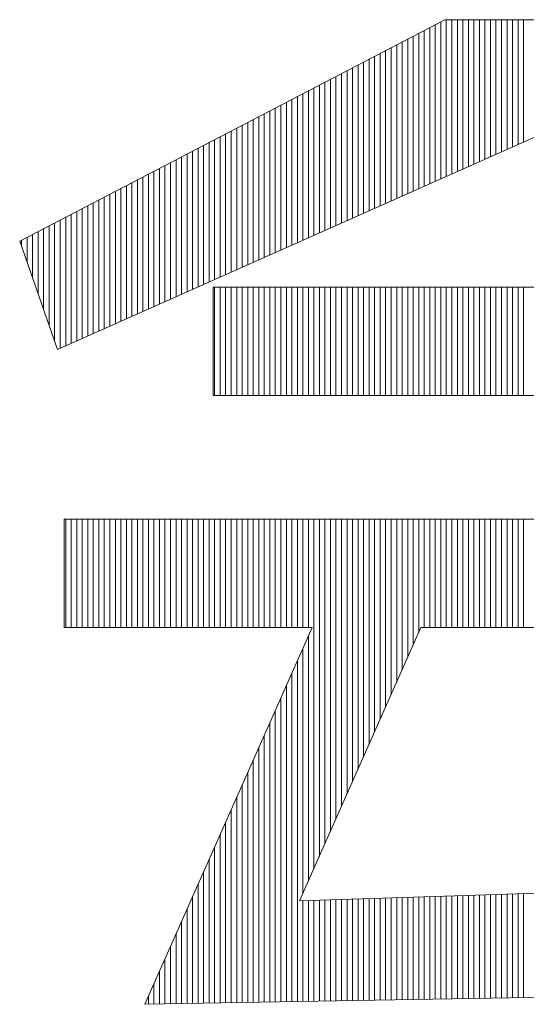
# Model space of a CAD drawing. Extents: x -247 to 159, y -311 to -15.
# Drawn here: x 12 to 14, y -288 to -285 of the extents above; entities that cross this region are included whole.
import ezdxf

# ---------------------------------------------------------------- set-up
doc = ezdxf.new("R2010")
doc.units = 0
doc.header["$LTSCALE"] = 0.25
doc.header["$MEASUREMENT"] = 0
doc.layers.add('waku', color=7, linetype='CONTINUOUS', lineweight=15)

# ---------------------------------------------------------------- blocks, each defined once
blk = doc.blocks.new('BEYE')
at = {"layer": 'waku', "color": 7, "linetype": 'Continuous'}
for p, q in [((12.4556, -292.0593), (13.6116, -291.457)), ((13.5707, -291.903), (13.5707, -291.4783)), ((13.5707, -291.903), (13.5707, -291.4783)), ((13.5707, -291.903), (13.5707, -291.4783)), ((13.5857, -291.8963), (13.5857, -291.4705)), ((13.5857, -291.8963), (13.5857, -291.4705)), ((13.5857, -291.8963), (13.5857, -291.4705)), ((13.6007, -291.8897), (13.6007, -291.4627)), ((13.6007, -291.8897), (13.6007, -291.4627)), ((13.6007, -291.8897), (13.6007, -291.4627)), ((13.6116, -291.457), (14.1022, -291.457)), ((13.6157, -291.883), (13.6157, -291.457)), ((13.6157, -291.883), (13.6157, -291.457)), ((13.6157, -291.883), (13.6157, -291.457)), ((13.6307, -291.8763), (13.6307, -291.457)), ((13.6307, -291.8763), (13.6307, -291.457)), ((13.6307, -291.8763), (13.6307, -291.457)), ((13.6457, -291.8696), (13.6457, -291.457)), ((13.6457, -291.8696), (13.6457, -291.457)), ((13.6457, -291.8696), (13.6457, -291.457)), ((13.6607, -291.8629), (13.6607, -291.457)), ((13.6607, -291.8629), (13.6607, -291.457)), ((13.6607, -291.8629), (13.6607, -291.457)), ((13.6757, -291.8563), (13.6757, -291.457)), ((13.6757, -291.8563), (13.6757, -291.457)), ((13.6757, -291.8563), (13.6757, -291.457)), ((13.6757, -291.8563), (13.6757, -291.457)), ((13.6757, -291.8563), (13.6757, -291.457)), ((13.6757, -291.8563), (13.6757, -291.457)), ((13.6907, -291.8496), (13.6907, -291.457)), ((13.6907, -291.8496), (13.6907, -291.457)), ((13.6907, -291.8496), (13.6907, -291.457)), ((13.7057, -291.8429), (13.7057, -291.457)), ((13.7057, -291.8429), (13.7057, -291.457)), ((13.7057, -291.8429), (13.7057, -291.457)), ((13.7207, -291.8362), (13.7207, -291.457)), ((13.7207, -291.8362), (13.7207, -291.457)), ((13.7207, -291.8362), (13.7207, -291.457)), ((13.7357, -291.8295), (13.7357, -291.457)), ((13.7357, -291.8295), (13.7357, -291.457)), ((13.7357, -291.8295), (13.7357, -291.457)), ((13.7507, -291.8229), (13.7507, -291.457)), ((13.7507, -291.8229), (13.7507, -291.457)), ((13.7507, -291.8229), (13.7507, -291.457)), ((13.7657, -291.8162), (13.7657, -291.457)), ((13.7657, -291.8162), (13.7657, -291.457)), ((13.7657, -291.8162), (13.7657, -291.457)), ((13.7807, -291.8095), (13.7807, -291.457)), ((13.7807, -291.8095), (13.7807, -291.457)), ((13.7807, -291.8095), (13.7807, -291.457)), ((13.7957, -291.8028), (13.7957, -291.457)), ((13.7957, -291.8028), (13.7957, -291.457)), ((13.7957, -291.8028), (13.7957, -291.457)), ((13.8107, -291.7961), (13.8107, -291.457)), ((13.8107, -291.7961), (13.8107, -291.457)), ((13.8107, -291.7961), (13.8107, -291.457)), ((13.8257, -291.7895), (13.8257, -291.457)), ((13.8257, -291.7895), (13.8257, -291.457)), ((13.8257, -291.7895), (13.8257, -291.457)), ((13.8257, -291.7895), (13.8257, -291.457)), ((13.8257, -291.7895), (13.8257, -291.457)), ((13.8257, -291.7895), (13.8257, -291.457)), ((13.5257, -291.9231), (13.5257, -291.5018)), ((13.5257, -291.9231), (13.5257, -291.5018)), ((13.5257, -291.9231), (13.5257, -291.5018)), ((13.5257, -291.9231), (13.5257, -291.5018)), ((13.5257, -291.9231), (13.5257, -291.5018)), ((13.5257, -291.9231), (13.5257, -291.5018)), ((13.5407, -291.9164), (13.5407, -291.494)), ((13.5407, -291.9164), (13.5407, -291.494)), ((13.5407, -291.9164), (13.5407, -291.494)), ((13.5557, -291.9097), (13.5557, -291.4862)), ((13.5557, -291.9097), (13.5557, -291.4862)), ((13.5557, -291.9097), (13.5557, -291.4862)), ((13.4657, -291.9498), (13.4657, -291.533)), ((13.4657, -291.9498), (13.4657, -291.533)), ((13.4657, -291.9498), (13.4657, -291.533)), ((13.4807, -291.9431), (13.4807, -291.5252)), ((13.4807, -291.9431), (13.4807, -291.5252)), ((13.4807, -291.9431), (13.4807, -291.5252)), ((13.4957, -291.9364), (13.4957, -291.5174)), ((13.4957, -291.9364), (13.4957, -291.5174)), ((13.4957, -291.9364), (13.4957, -291.5174)), ((13.5107, -291.9297), (13.5107, -291.5096)), ((13.5107, -291.9297), (13.5107, -291.5096)), ((13.5107, -291.9297), (13.5107, -291.5096)), ((13.4207, -291.9698), (13.4207, -291.5565)), ((13.4207, -291.9698), (13.4207, -291.5565)), ((13.4207, -291.9698), (13.4207, -291.5565)), ((13.4357, -291.9632), (13.4357, -291.5487)), ((13.4357, -291.9632), (13.4357, -291.5487)), ((13.4357, -291.9632), (13.4357, -291.5487)), ((13.4507, -291.9565), (13.4507, -291.5409)), ((13.4507, -291.9565), (13.4507, -291.5409)), ((13.4507, -291.9565), (13.4507, -291.5409)), ((13.3757, -291.9899), (13.3757, -291.5799)), ((13.3757, -291.9899), (13.3757, -291.5799)), ((13.3757, -291.9899), (13.3757, -291.5799)), ((13.3757, -291.9899), (13.3757, -291.5799)), ((13.3757, -291.9899), (13.3757, -291.5799)), ((13.3757, -291.9899), (13.3757, -291.5799)), ((13.3907, -291.9832), (13.3907, -291.5721)), ((13.3907, -291.9832), (13.3907, -291.5721)), ((13.3907, -291.9832), (13.3907, -291.5721)), ((13.4057, -291.9765), (13.4057, -291.5643)), ((13.4057, -291.9765), (13.4057, -291.5643)), ((13.4057, -291.9765), (13.4057, -291.5643)), ((13.3157, -292.0166), (13.3157, -291.6112)), ((13.3157, -292.0166), (13.3157, -291.6112)), ((13.3157, -292.0166), (13.3157, -291.6112)), ((13.3307, -292.0099), (13.3307, -291.6034)), ((13.3307, -292.0099), (13.3307, -291.6034)), ((13.3307, -292.0099), (13.3307, -291.6034)), ((13.3457, -292.0032), (13.3457, -291.5956)), ((13.3457, -292.0032), (13.3457, -291.5956)), ((13.3457, -292.0032), (13.3457, -291.5956)), ((13.3607, -291.9966), (13.3607, -291.5878)), ((13.3607, -291.9966), (13.3607, -291.5878)), ((13.3607, -291.9966), (13.3607, -291.5878)), ((13.2707, -292.0366), (13.2707, -291.6346)), ((13.2707, -292.0366), (13.2707, -291.6346)), ((13.2707, -292.0366), (13.2707, -291.6346)), ((13.2857, -292.03), (13.2857, -291.6268)), ((13.2857, -292.03), (13.2857, -291.6268)), ((13.2857, -292.03), (13.2857, -291.6268)), ((13.3007, -292.0233), (13.3007, -291.619)), ((13.3007, -292.0233), (13.3007, -291.619)), ((13.3007, -292.0233), (13.3007, -291.619)), ((13.2107, -292.0634), (13.2107, -291.6659)), ((13.2107, -292.0634), (13.2107, -291.6659)), ((13.2107, -292.0634), (13.2107, -291.6659)), ((13.2257, -292.0567), (13.2257, -291.6581)), ((13.2257, -292.0567), (13.2257, -291.6581)), ((13.2257, -292.0567), (13.2257, -291.6581)), ((13.2257, -292.0567), (13.2257, -291.6581)), ((13.2257, -292.0567), (13.2257, -291.6581)), ((13.2257, -292.0567), (13.2257, -291.6581)), ((13.2407, -292.05), (13.2407, -291.6503)), ((13.2407, -292.05), (13.2407, -291.6503)), ((13.2407, -292.05), (13.2407, -291.6503)), ((13.2557, -292.0433), (13.2557, -291.6425)), ((13.2557, -292.0433), (13.2557, -291.6425)), ((13.2557, -292.0433), (13.2557, -291.6425)), ((13.1657, -292.0834), (13.1657, -291.6894)), ((13.1657, -292.0834), (13.1657, -291.6894)), ((13.1657, -292.0834), (13.1657, -291.6894)), ((13.1807, -292.0767), (13.1807, -291.6815)), ((13.1807, -292.0767), (13.1807, -291.6815)), ((13.1807, -292.0767), (13.1807, -291.6815)), ((13.1957, -292.07), (13.1957, -291.6737)), ((13.1957, -292.07), (13.1957, -291.6737)), ((13.1957, -292.07), (13.1957, -291.6737)), ((13.1057, -292.1101), (13.1057, -291.7206)), ((13.1057, -292.1101), (13.1057, -291.7206)), ((13.1057, -292.1101), (13.1057, -291.7206)), ((13.1207, -292.1034), (13.1207, -291.7128)), ((13.1207, -292.1034), (13.1207, -291.7128)), ((13.1207, -292.1034), (13.1207, -291.7128)), ((13.1357, -292.0968), (13.1357, -291.705)), ((13.1357, -292.0968), (13.1357, -291.705)), ((13.1357, -292.0968), (13.1357, -291.705)), ((13.1507, -292.0901), (13.1507, -291.6972)), ((13.1507, -292.0901), (13.1507, -291.6972)), ((13.1507, -292.0901), (13.1507, -291.6972)), ((13.0607, -292.1302), (13.0607, -291.7441)), ((13.0607, -292.1302), (13.0607, -291.7441)), ((13.0607, -292.1302), (13.0607, -291.7441)), ((13.0757, -292.1235), (13.0757, -291.7362)), ((13.0757, -292.1235), (13.0757, -291.7362)), ((13.0757, -292.1235), (13.0757, -291.7362)), ((13.0757, -292.1235), (13.0757, -291.7362)), ((13.0757, -292.1235), (13.0757, -291.7362)), ((13.0757, -292.1235), (13.0757, -291.7362)), ((13.0907, -292.1168), (13.0907, -291.7284)), ((13.0907, -292.1168), (13.0907, -291.7284)), ((13.0907, -292.1168), (13.0907, -291.7284)), ((13.8865, -291.7624), (12.5584, -292.3539)), ((13.0157, -292.1502), (13.0157, -291.7675)), ((13.0157, -292.1502), (13.0157, -291.7675)), ((13.0157, -292.1502), (13.0157, -291.7675)), ((13.0307, -292.1435), (13.0307, -291.7597)), ((13.0307, -292.1435), (13.0307, -291.7597)), ((13.0307, -292.1435), (13.0307, -291.7597)), ((13.0457, -292.1368), (13.0457, -291.7519)), ((13.0457, -292.1368), (13.0457, -291.7519)), ((13.0457, -292.1368), (13.0457, -291.7519)), ((12.9557, -292.1769), (12.9557, -291.7988)), ((12.9557, -292.1769), (12.9557, -291.7988)), ((12.9557, -292.1769), (12.9557, -291.7988)), ((12.9707, -292.1703), (12.9707, -291.7909)), ((12.9707, -292.1703), (12.9707, -291.7909)), ((12.9707, -292.1703), (12.9707, -291.7909)), ((12.9857, -292.1636), (12.9857, -291.7831)), ((12.9857, -292.1636), (12.9857, -291.7831)), ((12.9857, -292.1636), (12.9857, -291.7831)), ((13.0007, -292.1569), (13.0007, -291.7753)), ((13.0007, -292.1569), (13.0007, -291.7753)), ((13.0007, -292.1569), (13.0007, -291.7753)), ((12.9107, -292.197), (12.9107, -291.8222)), ((12.9107, -292.197), (12.9107, -291.8222)), ((12.9107, -292.197), (12.9107, -291.8222)), ((12.9257, -292.1903), (12.9257, -291.8144)), ((12.9257, -292.1903), (12.9257, -291.8144)), ((12.9257, -292.1903), (12.9257, -291.8144)), ((12.9257, -292.1903), (12.9257, -291.8144)), ((12.9257, -292.1903), (12.9257, -291.8144)), ((12.9257, -292.1903), (12.9257, -291.8144)), ((12.9407, -292.1836), (12.9407, -291.8066)), ((12.9407, -292.1836), (12.9407, -291.8066)), ((12.9407, -292.1836), (12.9407, -291.8066)), ((12.8507, -292.2237), (12.8507, -291.8535)), ((12.8507, -292.2237), (12.8507, -291.8535)), ((12.8507, -292.2237), (12.8507, -291.8535)), ((12.8657, -292.217), (12.8657, -291.8457)), ((12.8657, -292.217), (12.8657, -291.8457)), ((12.8657, -292.217), (12.8657, -291.8457)), ((12.8807, -292.2103), (12.8807, -291.8378)), ((12.8807, -292.2103), (12.8807, -291.8378)), ((12.8807, -292.2103), (12.8807, -291.8378)), ((12.8957, -292.2037), (12.8957, -291.83)), ((12.8957, -292.2037), (12.8957, -291.83)), ((12.8957, -292.2037), (12.8957, -291.83)), ((12.8057, -292.2437), (12.8057, -291.8769)), ((12.8057, -292.2437), (12.8057, -291.8769)), ((12.8057, -292.2437), (12.8057, -291.8769)), ((12.8207, -292.2371), (12.8207, -291.8691)), ((12.8207, -292.2371), (12.8207, -291.8691)), ((12.8207, -292.2371), (12.8207, -291.8691)), ((12.8357, -292.2304), (12.8357, -291.8613)), ((12.8357, -292.2304), (12.8357, -291.8613)), ((12.8357, -292.2304), (12.8357, -291.8613)), ((12.7457, -292.2705), (12.7457, -291.9082)), ((12.7457, -292.2705), (12.7457, -291.9082)), ((12.7457, -292.2705), (12.7457, -291.9082)), ((12.7607, -292.2638), (12.7607, -291.9004)), ((12.7607, -292.2638), (12.7607, -291.9004)), ((12.7607, -292.2638), (12.7607, -291.9004)), ((12.7757, -292.2571), (12.7757, -291.8925)), ((12.7757, -292.2571), (12.7757, -291.8925)), ((12.7757, -292.2571), (12.7757, -291.8925)), ((12.7757, -292.2571), (12.7757, -291.8925)), ((12.7757, -292.2571), (12.7757, -291.8925)), ((12.7757, -292.2571), (12.7757, -291.8925)), ((12.7907, -292.2504), (12.7907, -291.8847)), ((12.7907, -292.2504), (12.7907, -291.8847)), ((12.7907, -292.2504), (12.7907, -291.8847)), ((12.7007, -292.2905), (12.7007, -291.9316)), ((12.7007, -292.2905), (12.7007, -291.9316)), ((12.7007, -292.2905), (12.7007, -291.9316)), ((12.7157, -292.2838), (12.7157, -291.9238)), ((12.7157, -292.2838), (12.7157, -291.9238)), ((12.7157, -292.2838), (12.7157, -291.9238)), ((12.7307, -292.2771), (12.7307, -291.916)), ((12.7307, -292.2771), (12.7307, -291.916)), ((12.7307, -292.2771), (12.7307, -291.916)), ((12.6557, -292.3105), (12.6557, -291.9551)), ((12.6557, -292.3105), (12.6557, -291.9551)), ((12.6557, -292.3105), (12.6557, -291.9551)), ((12.6707, -292.3039), (12.6707, -291.9472)), ((12.6707, -292.3039), (12.6707, -291.9472)), ((12.6707, -292.3039), (12.6707, -291.9472)), ((12.6857, -292.2972), (12.6857, -291.9394)), ((12.6857, -292.2972), (12.6857, -291.9394)), ((12.6857, -292.2972), (12.6857, -291.9394)), ((12.5957, -292.3373), (12.5957, -291.9863)), ((12.5957, -292.3373), (12.5957, -291.9863)), ((12.5957, -292.3373), (12.5957, -291.9863)), ((12.6107, -292.3306), (12.6107, -291.9785)), ((12.6107, -292.3306), (12.6107, -291.9785)), ((12.6107, -292.3306), (12.6107, -291.9785)), ((12.6257, -292.3239), (12.6257, -291.9707)), ((12.6257, -292.3239), (12.6257, -291.9707)), ((12.6257, -292.3239), (12.6257, -291.9707)), ((12.6257, -292.3239), (12.6257, -291.9707)), ((12.6257, -292.3239), (12.6257, -291.9707)), ((12.6257, -292.3239), (12.6257, -291.9707)), ((12.6407, -292.3172), (12.6407, -291.9629)), ((12.6407, -292.3172), (12.6407, -291.9629)), ((12.6407, -292.3172), (12.6407, -291.9629)), ((12.5507, -292.3319), (12.5507, -292.0098)), ((12.5507, -292.3319), (12.5507, -292.0098)), ((12.5507, -292.3319), (12.5507, -292.0098)), ((12.5657, -292.3506), (12.5657, -292.002)), ((12.5657, -292.3506), (12.5657, -292.002)), ((12.5657, -292.3506), (12.5657, -292.002)), ((12.5807, -292.344), (12.5807, -291.9941)), ((12.5807, -292.344), (12.5807, -291.9941)), ((12.5807, -292.344), (12.5807, -291.9941)), ((12.4907, -292.1599), (12.4907, -292.041)), ((12.4907, -292.1599), (12.4907, -292.041)), ((12.4907, -292.1599), (12.4907, -292.041)), ((12.5057, -292.2029), (12.5057, -292.0332)), ((12.5057, -292.2029), (12.5057, -292.0332)), ((12.5057, -292.2029), (12.5057, -292.0332)), ((12.5207, -292.2459), (12.5207, -292.0254)), ((12.5207, -292.2459), (12.5207, -292.0254)), ((12.5207, -292.2459), (12.5207, -292.0254)), ((12.5357, -292.2889), (12.5357, -292.0176)), ((12.5357, -292.2889), (12.5357, -292.0176)), ((12.5357, -292.2889), (12.5357, -292.0176)), ((12.5584, -292.3539), (12.4556, -292.0593)), ((12.4607, -292.0739), (12.4607, -292.0567)), ((12.4607, -292.0739), (12.4607, -292.0567)), ((12.4607, -292.0739), (12.4607, -292.0567)), ((12.4757, -292.1169), (12.4757, -292.0488)), ((12.4757, -292.1169), (12.4757, -292.0488)), ((12.4757, -292.1169), (12.4757, -292.0488)), ((12.4757, -292.1169), (12.4757, -292.0488)), ((12.4757, -292.1169), (12.4757, -292.0488)), ((12.4757, -292.1169), (12.4757, -292.0488)), ((12.9816, -292.1841), (12.9816, -292.479)), ((12.9816, -292.1841), (14.651, -292.1841)), ((12.9857, -292.479), (12.9857, -292.1841)), ((12.9857, -292.479), (12.9857, -292.1841)), ((12.9857, -292.479), (12.9857, -292.1841)), ((13.0007, -292.479), (13.0007, -292.1841)), ((13.0007, -292.479), (13.0007, -292.1841)), ((13.0007, -292.479), (13.0007, -292.1841)), ((13.0157, -292.479), (13.0157, -292.1841)), ((13.0157, -292.479), (13.0157, -292.1841)), ((13.0157, -292.479), (13.0157, -292.1841)), ((13.0307, -292.479), (13.0307, -292.1841)), ((13.0307, -292.479), (13.0307, -292.1841)), ((13.0307, -292.479), (13.0307, -292.1841)), ((13.0457, -292.479), (13.0457, -292.1841)), ((13.0457, -292.479), (13.0457, -292.1841)), ((13.0457, -292.479), (13.0457, -292.1841)), ((13.0607, -292.479), (13.0607, -292.1841)), ((13.0607, -292.479), (13.0607, -292.1841)), ((13.0607, -292.479), (13.0607, -292.1841)), ((13.0757, -292.479), (13.0757, -292.1841)), ((13.0757, -292.479), (13.0757, -292.1841)), ((13.0757, -292.479), (13.0757, -292.1841)), ((13.0757, -292.479), (13.0757, -292.1841)), ((13.0757, -292.479), (13.0757, -292.1841)), ((13.0757, -292.479), (13.0757, -292.1841)), ((13.0907, -292.479), (13.0907, -292.1841)), ((13.0907, -292.479), (13.0907, -292.1841)), ((13.0907, -292.479), (13.0907, -292.1841)), ((13.1057, -292.479), (13.1057, -292.1841)), ((13.1057, -292.479), (13.1057, -292.1841)), ((13.1057, -292.479), (13.1057, -292.1841)), ((13.1207, -292.479), (13.1207, -292.1841)), ((13.1207, -292.479), (13.1207, -292.1841)), ((13.1207, -292.479), (13.1207, -292.1841)), ((13.1357, -292.479), (13.1357, -292.1841)), ((13.1357, -292.479), (13.1357, -292.1841)), ((13.1357, -292.479), (13.1357, -292.1841)), ((13.1507, -292.479), (13.1507, -292.1841)), ((13.1507, -292.479), (13.1507, -292.1841)), ((13.1507, -292.479), (13.1507, -292.1841)), ((13.1657, -292.479), (13.1657, -292.1841)), ((13.1657, -292.479), (13.1657, -292.1841)), ((13.1657, -292.479), (13.1657, -292.1841)), ((13.1807, -292.479), (13.1807, -292.1841)), ((13.1807, -292.479), (13.1807, -292.1841)), ((13.1807, -292.479), (13.1807, -292.1841)), ((13.1957, -292.479), (13.1957, -292.1841)), ((13.1957, -292.479), (13.1957, -292.1841)), ((13.1957, -292.479), (13.1957, -292.1841)), ((13.2107, -292.479), (13.2107, -292.1841)), ((13.2107, -292.479), (13.2107, -292.1841)), ((13.2107, -292.479), (13.2107, -292.1841)), ((13.2257, -292.479), (13.2257, -292.1841)), ((13.2257, -292.479), (13.2257, -292.1841)), ((13.2257, -292.479), (13.2257, -292.1841)), ((13.2257, -292.479), (13.2257, -292.1841)), ((13.2257, -292.479), (13.2257, -292.1841)), ((13.2257, -292.479), (13.2257, -292.1841)), ((13.2407, -292.479), (13.2407, -292.1841)), ((13.2407, -292.479), (13.2407, -292.1841)), ((13.2407, -292.479), (13.2407, -292.1841)), ((13.2557, -292.479), (13.2557, -292.1841)), ((13.2557, -292.479), (13.2557, -292.1841)), ((13.2557, -292.479), (13.2557, -292.1841)), ((13.2707, -292.479), (13.2707, -292.1841)), ((13.2707, -292.479), (13.2707, -292.1841)), ((13.2707, -292.479), (13.2707, -292.1841)), ((13.2857, -292.479), (13.2857, -292.1841)), ((13.2857, -292.479), (13.2857, -292.1841)), ((13.2857, -292.479), (13.2857, -292.1841)), ((13.3007, -292.479), (13.3007, -292.1841)), ((13.3007, -292.479), (13.3007, -292.1841)), ((13.3007, -292.479), (13.3007, -292.1841)), ((13.3157, -292.479), (13.3157, -292.1841)), ((13.3157, -292.479), (13.3157, -292.1841)), ((13.3157, -292.479), (13.3157, -292.1841)), ((13.3307, -292.479), (13.3307, -292.1841)), ((13.3307, -292.479), (13.3307, -292.1841)), ((13.3307, -292.479), (13.3307, -292.1841)), ((13.3457, -292.479), (13.3457, -292.1841)), ((13.3457, -292.479), (13.3457, -292.1841)), ((13.3457, -292.479), (13.3457, -292.1841)), ((13.3607, -292.479), (13.3607, -292.1841)), ((13.3607, -292.479), (13.3607, -292.1841)), ((13.3607, -292.479), (13.3607, -292.1841)), ((13.3757, -292.479), (13.3757, -292.1841)), ((13.3757, -292.479), (13.3757, -292.1841)), ((13.3757, -292.479), (13.3757, -292.1841)), ((13.3757, -292.479), (13.3757, -292.1841)), ((13.3757, -292.479), (13.3757, -292.1841)), ((13.3757, -292.479), (13.3757, -292.1841)), ((13.3907, -292.479), (13.3907, -292.1841)), ((13.3907, -292.479), (13.3907, -292.1841)), ((13.3907, -292.479), (13.3907, -292.1841)), ((13.4057, -292.479), (13.4057, -292.1841)), ((13.4057, -292.479), (13.4057, -292.1841)), ((13.4057, -292.479), (13.4057, -292.1841)), ((13.4207, -292.479), (13.4207, -292.1841)), ((13.4207, -292.479), (13.4207, -292.1841)), ((13.4207, -292.479), (13.4207, -292.1841)), ((13.4357, -292.479), (13.4357, -292.1841)), ((13.4357, -292.479), (13.4357, -292.1841)), ((13.4357, -292.479), (13.4357, -292.1841)), ((13.4507, -292.479), (13.4507, -292.1841)), ((13.4507, -292.479), (13.4507, -292.1841)), ((13.4507, -292.479), (13.4507, -292.1841)), ((13.4657, -292.479), (13.4657, -292.1841)), ((13.4657, -292.479), (13.4657, -292.1841)), ((13.4657, -292.479), (13.4657, -292.1841)), ((13.4807, -292.479), (13.4807, -292.1841)), ((13.4807, -292.479), (13.4807, -292.1841)), ((13.4807, -292.479), (13.4807, -292.1841)), ((13.4957, -292.479), (13.4957, -292.1841)), ((13.4957, -292.479), (13.4957, -292.1841)), ((13.4957, -292.479), (13.4957, -292.1841)), ((13.5107, -292.479), (13.5107, -292.1841)), ((13.5107, -292.479), (13.5107, -292.1841)), ((13.5107, -292.479), (13.5107, -292.1841)), ((13.5257, -292.479), (13.5257, -292.1841)), ((13.5257, -292.479), (13.5257, -292.1841)), ((13.5257, -292.479), (13.5257, -292.1841)), ((13.5257, -292.479), (13.5257, -292.1841)), ((13.5257, -292.479), (13.5257, -292.1841)), ((13.5257, -292.479), (13.5257, -292.1841)), ((13.5407, -292.479), (13.5407, -292.1841)), ((13.5407, -292.479), (13.5407, -292.1841)), ((13.5407, -292.479), (13.5407, -292.1841)), ((13.5557, -292.479), (13.5557, -292.1841)), ((13.5557, -292.479), (13.5557, -292.1841)), ((13.5557, -292.479), (13.5557, -292.1841)), ((13.5707, -292.479), (13.5707, -292.1841)), ((13.5707, -292.479), (13.5707, -292.1841)), ((13.5707, -292.479), (13.5707, -292.1841)), ((13.5857, -292.479), (13.5857, -292.1841)), ((13.5857, -292.479), (13.5857, -292.1841)), ((13.5857, -292.479), (13.5857, -292.1841)), ((13.6007, -292.479), (13.6007, -292.1841)), ((13.6007, -292.479), (13.6007, -292.1841)), ((13.6007, -292.479), (13.6007, -292.1841)), ((13.6157, -292.479), (13.6157, -292.1841)), ((13.6157, -292.479), (13.6157, -292.1841)), ((13.6157, -292.479), (13.6157, -292.1841)), ((13.6307, -292.479), (13.6307, -292.1841)), ((13.6307, -292.479), (13.6307, -292.1841)), ((13.6307, -292.479), (13.6307, -292.1841)), ((13.6457, -292.479), (13.6457, -292.1841)), ((13.6457, -292.479), (13.6457, -292.1841)), ((13.6457, -292.479), (13.6457, -292.1841)), ((13.6607, -292.479), (13.6607, -292.1841)), ((13.6607, -292.479), (13.6607, -292.1841)), ((13.6607, -292.479), (13.6607, -292.1841)), ((13.6757, -292.479), (13.6757, -292.1841)), ((13.6757, -292.479), (13.6757, -292.1841)), ((13.6757, -292.479), (13.6757, -292.1841)), ((13.6757, -292.479), (13.6757, -292.1841)), ((13.6757, -292.479), (13.6757, -292.1841)), ((13.6757, -292.479), (13.6757, -292.1841)), ((13.6907, -292.479), (13.6907, -292.1841)), ((13.6907, -292.479), (13.6907, -292.1841)), ((13.6907, -292.479), (13.6907, -292.1841)), ((13.7057, -292.479), (13.7057, -292.1841)), ((13.7057, -292.479), (13.7057, -292.1841)), ((13.7057, -292.479), (13.7057, -292.1841)), ((13.7207, -292.479), (13.7207, -292.1841)), ((13.7207, -292.479), (13.7207, -292.1841)), ((13.7207, -292.479), (13.7207, -292.1841)), ((13.7357, -292.479), (13.7357, -292.1841)), ((13.7357, -292.479), (13.7357, -292.1841)), ((13.7357, -292.479), (13.7357, -292.1841)), ((13.7507, -292.479), (13.7507, -292.1841)), ((13.7507, -292.479), (13.7507, -292.1841)), ((13.7507, -292.479), (13.7507, -292.1841)), ((13.7657, -292.479), (13.7657, -292.1841)), ((13.7657, -292.479), (13.7657, -292.1841)), ((13.7657, -292.479), (13.7657, -292.1841)), ((13.7807, -292.479), (13.7807, -292.1841)), ((13.7807, -292.479), (13.7807, -292.1841)), ((13.7807, -292.479), (13.7807, -292.1841)), ((13.7957, -292.479), (13.7957, -292.1841)), ((13.7957, -292.479), (13.7957, -292.1841)), ((13.7957, -292.479), (13.7957, -292.1841)), ((13.8107, -292.479), (13.8107, -292.1841)), ((13.8107, -292.479), (13.8107, -292.1841)), ((13.8107, -292.479), (13.8107, -292.1841)), ((13.8257, -292.479), (13.8257, -292.1841)), ((13.8257, -292.479), (13.8257, -292.1841)), ((13.8257, -292.479), (13.8257, -292.1841)), ((13.8257, -292.479), (13.8257, -292.1841)), ((13.8257, -292.479), (13.8257, -292.1841)), ((13.8257, -292.479), (13.8257, -292.1841)), ((12.9816, -292.479), (14.651, -292.479)), ((12.5767, -292.8146), (15.04, -292.8146)), ((12.5767, -292.8146), (12.5767, -293.1095)), ((12.5807, -293.1095), (12.5807, -292.8146)), ((12.5807, -293.1095), (12.5807, -292.8146)), ((12.5807, -293.1095), (12.5807, -292.8146)), ((12.5957, -293.1095), (12.5957, -292.8146)), ((12.5957, -293.1095), (12.5957, -292.8146)), ((12.5957, -293.1095), (12.5957, -292.8146)), ((12.6107, -293.1095), (12.6107, -292.8146)), ((12.6107, -293.1095), (12.6107, -292.8146)), ((12.6107, -293.1095), (12.6107, -292.8146)), ((12.6257, -293.1095), (12.6257, -292.8146)), ((12.6257, -293.1095), (12.6257, -292.8146)), ((12.6257, -293.1095), (12.6257, -292.8146)), ((12.6257, -293.1095), (12.6257, -292.8146)), ((12.6257, -293.1095), (12.6257, -292.8146)), ((12.6257, -293.1095), (12.6257, -292.8146)), ((12.6407, -293.1095), (12.6407, -292.8146)), ((12.6407, -293.1095), (12.6407, -292.8146)), ((12.6407, -293.1095), (12.6407, -292.8146)), ((12.6557, -293.1095), (12.6557, -292.8146)), ((12.6557, -293.1095), (12.6557, -292.8146)), ((12.6557, -293.1095), (12.6557, -292.8146)), ((12.6707, -293.1095), (12.6707, -292.8146)), ((12.6707, -293.1095), (12.6707, -292.8146)), ((12.6707, -293.1095), (12.6707, -292.8146)), ((12.6857, -293.1095), (12.6857, -292.8146)), ((12.6857, -293.1095), (12.6857, -292.8146)), ((12.6857, -293.1095), (12.6857, -292.8146)), ((12.7007, -293.1095), (12.7007, -292.8146)), ((12.7007, -293.1095), (12.7007, -292.8146)), ((12.7007, -293.1095), (12.7007, -292.8146)), ((12.7157, -293.1095), (12.7157, -292.8146)), ((12.7157, -293.1095), (12.7157, -292.8146)), ((12.7157, -293.1095), (12.7157, -292.8146)), ((12.7307, -293.1095), (12.7307, -292.8146)), ((12.7307, -293.1095), (12.7307, -292.8146)), ((12.7307, -293.1095), (12.7307, -292.8146)), ((12.7457, -293.1095), (12.7457, -292.8146)), ((12.7457, -293.1095), (12.7457, -292.8146)), ((12.7457, -293.1095), (12.7457, -292.8146)), ((12.7607, -293.1095), (12.7607, -292.8146)), ((12.7607, -293.1095), (12.7607, -292.8146)), ((12.7607, -293.1095), (12.7607, -292.8146)), ((12.7757, -293.1095), (12.7757, -292.8146)), ((12.7757, -293.1095), (12.7757, -292.8146)), ((12.7757, -293.1095), (12.7757, -292.8146)), ((12.7757, -293.1095), (12.7757, -292.8146)), ((12.7757, -293.1095), (12.7757, -292.8146)), ((12.7757, -293.1095), (12.7757, -292.8146)), ((12.7907, -293.1095), (12.7907, -292.8146)), ((12.7907, -293.1095), (12.7907, -292.8146)), ((12.7907, -293.1095), (12.7907, -292.8146)), ((12.8057, -293.1095), (12.8057, -292.8146)), ((12.8057, -293.1095), (12.8057, -292.8146)), ((12.8057, -293.1095), (12.8057, -292.8146)), ((12.8207, -293.1095), (12.8207, -292.8146)), ((12.8207, -293.1095), (12.8207, -292.8146)), ((12.8207, -293.1095), (12.8207, -292.8146)), ((12.8357, -293.1095), (12.8357, -292.8146)), ((12.8357, -293.1095), (12.8357, -292.8146)), ((12.8357, -293.1095), (12.8357, -292.8146)), ((12.8507, -293.1095), (12.8507, -292.8146)), ((12.8507, -293.1095), (12.8507, -292.8146)), ((12.8507, -293.1095), (12.8507, -292.8146)), ((12.8657, -293.1095), (12.8657, -292.8146)), ((12.8657, -293.1095), (12.8657, -292.8146)), ((12.8657, -293.1095), (12.8657, -292.8146)), ((12.8807, -293.1095), (12.8807, -292.8146)), ((12.8807, -293.1095), (12.8807, -292.8146)), ((12.8807, -293.1095), (12.8807, -292.8146)), ((12.8957, -293.1095), (12.8957, -292.8146)), ((12.8957, -293.1095), (12.8957, -292.8146)), ((12.8957, -293.1095), (12.8957, -292.8146)), ((12.9107, -293.1095), (12.9107, -292.8146)), ((12.9107, -293.1095), (12.9107, -292.8146)), ((12.9107, -293.1095), (12.9107, -292.8146)), ((12.9257, -293.1095), (12.9257, -292.8146)), ((12.9257, -293.1095), (12.9257, -292.8146)), ((12.9257, -293.1095), (12.9257, -292.8146)), ((12.9257, -293.1095), (12.9257, -292.8146)), ((12.9257, -293.1095), (12.9257, -292.8146)), ((12.9257, -293.1095), (12.9257, -292.8146)), ((12.9407, -293.1095), (12.9407, -292.8146)), ((12.9407, -293.1095), (12.9407, -292.8146)), ((12.9407, -293.1095), (12.9407, -292.8146)), ((12.9557, -293.1095), (12.9557, -292.8146)), ((12.9557, -293.1095), (12.9557, -292.8146)), ((12.9557, -293.1095), (12.9557, -292.8146)), ((12.9707, -293.1095), (12.9707, -292.8146)), ((12.9707, -293.1095), (12.9707, -292.8146)), ((12.9707, -293.1095), (12.9707, -292.8146)), ((12.9857, -293.1095), (12.9857, -292.8146)), ((12.9857, -293.1095), (12.9857, -292.8146)), ((12.9857, -293.1095), (12.9857, -292.8146)), ((13.0007, -293.1095), (13.0007, -292.8146)), ((13.0007, -293.1095), (13.0007, -292.8146)), ((13.0007, -293.1095), (13.0007, -292.8146)), ((13.0157, -293.1095), (13.0157, -292.8146)), ((13.0157, -293.1095), (13.0157, -292.8146)), ((13.0157, -293.1095), (13.0157, -292.8146)), ((13.0307, -293.1095), (13.0307, -292.8146)), ((13.0307, -293.1095), (13.0307, -292.8146)), ((13.0307, -293.1095), (13.0307, -292.8146)), ((13.0457, -293.1095), (13.0457, -292.8146)), ((13.0457, -293.1095), (13.0457, -292.8146)), ((13.0457, -293.1095), (13.0457, -292.8146)), ((13.0607, -293.1095), (13.0607, -292.8146)), ((13.0607, -293.1095), (13.0607, -292.8146)), ((13.0607, -293.1095), (13.0607, -292.8146)), ((13.0757, -293.1095), (13.0757, -292.8146)), ((13.0757, -293.1095), (13.0757, -292.8146)), ((13.0757, -293.1095), (13.0757, -292.8146)), ((13.0757, -293.1095), (13.0757, -292.8146)), ((13.0757, -293.1095), (13.0757, -292.8146)), ((13.0757, -293.1095), (13.0757, -292.8146)), ((13.0907, -293.1095), (13.0907, -292.8146)), ((13.0907, -293.1095), (13.0907, -292.8146)), ((13.0907, -293.1095), (13.0907, -292.8146)), ((13.1057, -293.1095), (13.1057, -292.8146)), ((13.1057, -293.1095), (13.1057, -292.8146)), ((13.1057, -293.1095), (13.1057, -292.8146)), ((13.1207, -293.1095), (13.1207, -292.8146)), ((13.1207, -293.1095), (13.1207, -292.8146)), ((13.1207, -293.1095), (13.1207, -292.8146)), ((13.1357, -293.1095), (13.1357, -292.8146)), ((13.1357, -293.1095), (13.1357, -292.8146)), ((13.1357, -293.1095), (13.1357, -292.8146)), ((13.1507, -293.1095), (13.1507, -292.8146)), ((13.1507, -293.1095), (13.1507, -292.8146)), ((13.1507, -293.1095), (13.1507, -292.8146)), ((13.1657, -293.1095), (13.1657, -292.8146)), ((13.1657, -293.1095), (13.1657, -292.8146)), ((13.1657, -293.1095), (13.1657, -292.8146)), ((13.1807, -293.1095), (13.1807, -292.8146)), ((13.1807, -293.1095), (13.1807, -292.8146)), ((13.1807, -293.1095), (13.1807, -292.8146)), ((13.1957, -293.1095), (13.1957, -292.8146)), ((13.1957, -293.1095), (13.1957, -292.8146)), ((13.1957, -293.1095), (13.1957, -292.8146)), ((13.2107, -293.1095), (13.2107, -292.8146)), ((13.2107, -293.1095), (13.2107, -292.8146)), ((13.2107, -293.1095), (13.2107, -292.8146)), ((13.2257, -293.1095), (13.2257, -292.8146)), ((13.2257, -293.1095), (13.2257, -292.8146)), ((13.2257, -293.1095), (13.2257, -292.8146)), ((13.2257, -293.1095), (13.2257, -292.8146)), ((13.2257, -293.1095), (13.2257, -292.8146)), ((13.2257, -293.1095), (13.2257, -292.8146)), ((13.2407, -293.1095), (13.2407, -292.8146)), ((13.2407, -293.1095), (13.2407, -292.8146)), ((13.2407, -293.1095), (13.2407, -292.8146)), ((13.2557, -293.7652), (13.2557, -292.8146)), ((13.2557, -293.7652), (13.2557, -292.8146)), ((13.2557, -293.7652), (13.2557, -292.8146)), ((13.2707, -293.7314), (13.2707, -292.8146)), ((13.2707, -293.7314), (13.2707, -292.8146)), ((13.2707, -293.7314), (13.2707, -292.8146)), ((13.2857, -293.6976), (13.2857, -292.8146)), ((13.2857, -293.6976), (13.2857, -292.8146)), ((13.2857, -293.6976), (13.2857, -292.8146)), ((13.3007, -293.6639), (13.3007, -292.8146)), ((13.3007, -293.6639), (13.3007, -292.8146)), ((13.3007, -293.6639), (13.3007, -292.8146)), ((13.3157, -293.6301), (13.3157, -292.8146)), ((13.3157, -293.6301), (13.3157, -292.8146)), ((13.3157, -293.6301), (13.3157, -292.8146)), ((13.3307, -293.5963), (13.3307, -292.8146)), ((13.3307, -293.5963), (13.3307, -292.8146)), ((13.3307, -293.5963), (13.3307, -292.8146)), ((13.3457, -293.5625), (13.3457, -292.8146)), ((13.3457, -293.5625), (13.3457, -292.8146)), ((13.3457, -293.5625), (13.3457, -292.8146)), ((13.3607, -293.5287), (13.3607, -292.8146)), ((13.3607, -293.5287), (13.3607, -292.8146)), ((13.3607, -293.5287), (13.3607, -292.8146)), ((13.3757, -293.4949), (13.3757, -292.8146)), ((13.3757, -293.4949), (13.3757, -292.8146)), ((13.3757, -293.4949), (13.3757, -292.8146)), ((13.3757, -293.4949), (13.3757, -292.8146)), ((13.3757, -293.4949), (13.3757, -292.8146)), ((13.3757, -293.4949), (13.3757, -292.8146)), ((13.3907, -293.4611), (13.3907, -292.8146)), ((13.3907, -293.4611), (13.3907, -292.8146)), ((13.3907, -293.4611), (13.3907, -292.8146)), ((13.4057, -293.4273), (13.4057, -292.8146)), ((13.4057, -293.4273), (13.4057, -292.8146)), ((13.4057, -293.4273), (13.4057, -292.8146)), ((13.4207, -293.3936), (13.4207, -292.8146)), ((13.4207, -293.3936), (13.4207, -292.8146)), ((13.4207, -293.3936), (13.4207, -292.8146)), ((13.4357, -293.3598), (13.4357, -292.8146)), ((13.4357, -293.3598), (13.4357, -292.8146)), ((13.4357, -293.3598), (13.4357, -292.8146)), ((13.4507, -293.326), (13.4507, -292.8146)), ((13.4507, -293.326), (13.4507, -292.8146)), ((13.4507, -293.326), (13.4507, -292.8146)), ((13.4657, -293.2922), (13.4657, -292.8146)), ((13.4657, -293.2922), (13.4657, -292.8146)), ((13.4657, -293.2922), (13.4657, -292.8146)), ((13.4807, -293.2584), (13.4807, -292.8146)), ((13.4807, -293.2584), (13.4807, -292.8146)), ((13.4807, -293.2584), (13.4807, -292.8146)), ((13.4957, -293.2246), (13.4957, -292.8146)), ((13.4957, -293.2246), (13.4957, -292.8146)), ((13.4957, -293.2246), (13.4957, -292.8146)), ((13.5107, -293.1908), (13.5107, -292.8146)), ((13.5107, -293.1908), (13.5107, -292.8146)), ((13.5107, -293.1908), (13.5107, -292.8146)), ((13.5257, -293.157), (13.5257, -292.8146)), ((13.5257, -293.157), (13.5257, -292.8146)), ((13.5257, -293.157), (13.5257, -292.8146)), ((13.5257, -293.157), (13.5257, -292.8146)), ((13.5257, -293.157), (13.5257, -292.8146)), ((13.5257, -293.157), (13.5257, -292.8146)), ((13.5407, -293.1233), (13.5407, -292.8146)), ((13.5407, -293.1233), (13.5407, -292.8146)), ((13.5407, -293.1233), (13.5407, -292.8146)), ((13.5557, -293.1095), (13.5557, -292.8146)), ((13.5557, -293.1095), (13.5557, -292.8146)), ((13.5557, -293.1095), (13.5557, -292.8146)), ((13.5707, -293.1095), (13.5707, -292.8146)), ((13.5707, -293.1095), (13.5707, -292.8146)), ((13.5707, -293.1095), (13.5707, -292.8146)), ((13.5857, -293.1095), (13.5857, -292.8146)), ((13.5857, -293.1095), (13.5857, -292.8146)), ((13.5857, -293.1095), (13.5857, -292.8146)), ((13.6007, -293.1095), (13.6007, -292.8146)), ((13.6007, -293.1095), (13.6007, -292.8146)), ((13.6007, -293.1095), (13.6007, -292.8146)), ((13.6157, -293.1095), (13.6157, -292.8146)), ((13.6157, -293.1095), (13.6157, -292.8146)), ((13.6157, -293.1095), (13.6157, -292.8146)), ((13.6307, -293.1095), (13.6307, -292.8146)), ((13.6307, -293.1095), (13.6307, -292.8146)), ((13.6307, -293.1095), (13.6307, -292.8146)), ((13.6457, -293.1095), (13.6457, -292.8146)), ((13.6457, -293.1095), (13.6457, -292.8146)), ((13.6457, -293.1095), (13.6457, -292.8146)), ((13.6607, -293.1095), (13.6607, -292.8146)), ((13.6607, -293.1095), (13.6607, -292.8146)), ((13.6607, -293.1095), (13.6607, -292.8146)), ((13.6757, -293.1095), (13.6757, -292.8146)), ((13.6757, -293.1095), (13.6757, -292.8146)), ((13.6757, -293.1095), (13.6757, -292.8146)), ((13.6757, -293.1095), (13.6757, -292.8146)), ((13.6757, -293.1095), (13.6757, -292.8146)), ((13.6757, -293.1095), (13.6757, -292.8146)), ((13.6907, -293.1095), (13.6907, -292.8146)), ((13.6907, -293.1095), (13.6907, -292.8146)), ((13.6907, -293.1095), (13.6907, -292.8146)), ((13.7057, -293.1095), (13.7057, -292.8146)), ((13.7057, -293.1095), (13.7057, -292.8146)), ((13.7057, -293.1095), (13.7057, -292.8146)), ((13.7207, -293.1095), (13.7207, -292.8146)), ((13.7207, -293.1095), (13.7207, -292.8146)), ((13.7207, -293.1095), (13.7207, -292.8146)), ((13.7357, -293.1095), (13.7357, -292.8146)), ((13.7357, -293.1095), (13.7357, -292.8146)), ((13.7357, -293.1095), (13.7357, -292.8146)), ((13.7507, -293.1095), (13.7507, -292.8146)), ((13.7507, -293.1095), (13.7507, -292.8146)), ((13.7507, -293.1095), (13.7507, -292.8146)), ((13.7657, -293.1095), (13.7657, -292.8146)), ((13.7657, -293.1095), (13.7657, -292.8146)), ((13.7657, -293.1095), (13.7657, -292.8146)), ((13.7807, -293.1095), (13.7807, -292.8146)), ((13.7807, -293.1095), (13.7807, -292.8146)), ((13.7807, -293.1095), (13.7807, -292.8146)), ((13.7957, -293.1095), (13.7957, -292.8146)), ((13.7957, -293.1095), (13.7957, -292.8146)), ((13.7957, -293.1095), (13.7957, -292.8146)), ((13.8107, -293.1095), (13.8107, -292.8146)), ((13.8107, -293.1095), (13.8107, -292.8146)), ((13.8107, -293.1095), (13.8107, -292.8146)), ((13.8257, -293.1095), (13.8257, -292.8146)), ((13.8257, -293.1095), (13.8257, -292.8146)), ((13.8257, -293.1095), (13.8257, -292.8146)), ((13.8257, -293.1095), (13.8257, -292.8146)), ((13.8257, -293.1095), (13.8257, -292.8146)), ((13.8257, -293.1095), (13.8257, -292.8146)), ((12.5767, -293.1095), (13.2507, -293.1095)), ((12.7961, -294.1336), (13.2507, -293.1095)), ((13.2168, -293.8527), (13.5468, -293.1095)), ((13.5468, -293.1095), (15.04, -293.1095)), ((13.2407, -293.799), (13.2407, -293.1322)), ((13.2407, -293.799), (13.2407, -293.1322)), ((13.2407, -293.799), (13.2407, -293.1322)), ((13.2257, -293.8328), (13.2257, -293.166)), ((13.2257, -293.8328), (13.2257, -293.166)), ((13.2257, -293.8328), (13.2257, -293.166)), ((13.2257, -293.8328), (13.2257, -293.166)), ((13.2257, -293.8328), (13.2257, -293.166)), ((13.2257, -293.8328), (13.2257, -293.166)), ((13.2107, -294.1264), (13.2107, -293.1997)), ((13.2107, -294.1264), (13.2107, -293.1997)), ((13.2107, -294.1264), (13.2107, -293.1997)), ((13.1957, -294.1266), (13.1957, -293.2335)), ((13.1957, -294.1266), (13.1957, -293.2335)), ((13.1957, -294.1266), (13.1957, -293.2335)), ((13.1807, -294.1269), (13.1807, -293.2673)), ((13.1807, -294.1269), (13.1807, -293.2673)), ((13.1807, -294.1269), (13.1807, -293.2673)), ((13.1657, -294.1271), (13.1657, -293.3011)), ((13.1657, -294.1271), (13.1657, -293.3011)), ((13.1657, -294.1271), (13.1657, -293.3011)), ((13.1507, -294.1274), (13.1507, -293.3349)), ((13.1507, -294.1274), (13.1507, -293.3349)), ((13.1507, -294.1274), (13.1507, -293.3349)), ((13.1357, -294.1277), (13.1357, -293.3687)), ((13.1357, -294.1277), (13.1357, -293.3687)), ((13.1357, -294.1277), (13.1357, -293.3687)), ((13.1207, -294.1279), (13.1207, -293.4025)), ((13.1207, -294.1279), (13.1207, -293.4025)), ((13.1207, -294.1279), (13.1207, -293.4025)), ((13.1057, -294.1282), (13.1057, -293.4362)), ((13.1057, -294.1282), (13.1057, -293.4362)), ((13.1057, -294.1282), (13.1057, -293.4362)), ((13.0907, -294.1285), (13.0907, -293.47)), ((13.0907, -294.1285), (13.0907, -293.47)), ((13.0907, -294.1285), (13.0907, -293.47)), ((13.0757, -294.1287), (13.0757, -293.5038)), ((13.0757, -294.1287), (13.0757, -293.5038)), ((13.0757, -294.1287), (13.0757, -293.5038)), ((13.0757, -294.1287), (13.0757, -293.5038)), ((13.0757, -294.1287), (13.0757, -293.5038)), ((13.0757, -294.1287), (13.0757, -293.5038)), ((13.0607, -294.129), (13.0607, -293.5376)), ((13.0607, -294.129), (13.0607, -293.5376)), ((13.0607, -294.129), (13.0607, -293.5376)), ((13.0457, -294.1292), (13.0457, -293.5714)), ((13.0457, -294.1292), (13.0457, -293.5714)), ((13.0457, -294.1292), (13.0457, -293.5714)), ((13.0307, -294.1295), (13.0307, -293.6052)), ((13.0307, -294.1295), (13.0307, -293.6052)), ((13.0307, -294.1295), (13.0307, -293.6052)), ((13.0157, -294.1298), (13.0157, -293.639)), ((13.0157, -294.1298), (13.0157, -293.639)), ((13.0157, -294.1298), (13.0157, -293.639)), ((13.0007, -294.13), (13.0007, -293.6728)), ((13.0007, -294.13), (13.0007, -293.6728)), ((13.0007, -294.13), (13.0007, -293.6728)), ((12.9857, -294.1303), (12.9857, -293.7065)), ((12.9857, -294.1303), (12.9857, -293.7065)), ((12.9857, -294.1303), (12.9857, -293.7065)), ((12.9707, -294.1305), (12.9707, -293.7403)), ((12.9707, -294.1305), (12.9707, -293.7403)), ((12.9707, -294.1305), (12.9707, -293.7403)), ((12.9557, -294.1308), (12.9557, -293.7741)), ((12.9557, -294.1308), (12.9557, -293.7741)), ((12.9557, -294.1308), (12.9557, -293.7741)), ((12.9407, -294.1311), (12.9407, -293.8079)), ((12.9407, -294.1311), (12.9407, -293.8079)), ((12.9407, -294.1311), (12.9407, -293.8079)), ((13.2168, -293.8527), (14.5744, -293.809)), ((13.7507, -294.1169), (13.7507, -293.8356)), ((13.7507, -294.1169), (13.7507, -293.8356)), ((13.7507, -294.1169), (13.7507, -293.8356)), ((13.7657, -294.1167), (13.7657, -293.8351)), ((13.7657, -294.1167), (13.7657, -293.8351)), ((13.7657, -294.1167), (13.7657, -293.8351)), ((13.7807, -294.1164), (13.7807, -293.8346)), ((13.7807, -294.1164), (13.7807, -293.8346)), ((13.7807, -294.1164), (13.7807, -293.8346)), ((13.7957, -294.1161), (13.7957, -293.8341)), ((13.7957, -294.1161), (13.7957, -293.8341)), ((13.7957, -294.1161), (13.7957, -293.8341)), ((13.8107, -294.1159), (13.8107, -293.8336)), ((13.8107, -294.1159), (13.8107, -293.8336)), ((13.8107, -294.1159), (13.8107, -293.8336)), ((13.8257, -294.1156), (13.8257, -293.8331)), ((13.8257, -294.1156), (13.8257, -293.8331)), ((13.8257, -294.1156), (13.8257, -293.8331)), ((13.8257, -294.1156), (13.8257, -293.8331)), ((13.8257, -294.1156), (13.8257, -293.8331)), ((13.8257, -294.1156), (13.8257, -293.8331)), ((12.9257, -294.1313), (12.9257, -293.8417)), ((12.9257, -294.1313), (12.9257, -293.8417)), ((12.9257, -294.1313), (12.9257, -293.8417)), ((12.9257, -294.1313), (12.9257, -293.8417)), ((12.9257, -294.1313), (12.9257, -293.8417)), ((12.9257, -294.1313), (12.9257, -293.8417)), ((13.2257, -294.1261), (13.2257, -293.8524)), ((13.2257, -294.1261), (13.2257, -293.8524)), ((13.2257, -294.1261), (13.2257, -293.8524)), ((13.2257, -294.1261), (13.2257, -293.8524)), ((13.2257, -294.1261), (13.2257, -293.8524)), ((13.2257, -294.1261), (13.2257, -293.8524)), ((13.2407, -294.1258), (13.2407, -293.852)), ((13.2407, -294.1258), (13.2407, -293.852)), ((13.2407, -294.1258), (13.2407, -293.852)), ((13.2557, -294.1256), (13.2557, -293.8515)), ((13.2557, -294.1256), (13.2557, -293.8515)), ((13.2557, -294.1256), (13.2557, -293.8515)), ((13.2707, -294.1253), (13.2707, -293.851)), ((13.2707, -294.1253), (13.2707, -293.851)), ((13.2707, -294.1253), (13.2707, -293.851)), ((13.2857, -294.125), (13.2857, -293.8505)), ((13.2857, -294.125), (13.2857, -293.8505)), ((13.2857, -294.125), (13.2857, -293.8505)), ((13.3007, -294.1248), (13.3007, -293.85)), ((13.3007, -294.1248), (13.3007, -293.85)), ((13.3007, -294.1248), (13.3007, -293.85)), ((13.3157, -294.1245), (13.3157, -293.8496)), ((13.3157, -294.1245), (13.3157, -293.8496)), ((13.3157, -294.1245), (13.3157, -293.8496)), ((13.3307, -294.1243), (13.3307, -293.8491)), ((13.3307, -294.1243), (13.3307, -293.8491)), ((13.3307, -294.1243), (13.3307, -293.8491)), ((13.3457, -294.124), (13.3457, -293.8486)), ((13.3457, -294.124), (13.3457, -293.8486)), ((13.3457, -294.124), (13.3457, -293.8486)), ((13.3607, -294.1237), (13.3607, -293.8481)), ((13.3607, -294.1237), (13.3607, -293.8481)), ((13.3607, -294.1237), (13.3607, -293.8481)), ((13.3757, -294.1235), (13.3757, -293.8476)), ((13.3757, -294.1235), (13.3757, -293.8476)), ((13.3757, -294.1235), (13.3757, -293.8476)), ((13.3757, -294.1235), (13.3757, -293.8476)), ((13.3757, -294.1235), (13.3757, -293.8476)), ((13.3757, -294.1235), (13.3757, -293.8476)), ((13.3907, -294.1232), (13.3907, -293.8471)), ((13.3907, -294.1232), (13.3907, -293.8471)), ((13.3907, -294.1232), (13.3907, -293.8471)), ((13.4057, -294.1229), (13.4057, -293.8467)), ((13.4057, -294.1229), (13.4057, -293.8467)), ((13.4057, -294.1229), (13.4057, -293.8467)), ((13.4207, -294.1227), (13.4207, -293.8462)), ((13.4207, -294.1227), (13.4207, -293.8462)), ((13.4207, -294.1227), (13.4207, -293.8462)), ((13.4357, -294.1224), (13.4357, -293.8457)), ((13.4357, -294.1224), (13.4357, -293.8457)), ((13.4357, -294.1224), (13.4357, -293.8457)), ((13.4507, -294.1222), (13.4507, -293.8452)), ((13.4507, -294.1222), (13.4507, -293.8452)), ((13.4507, -294.1222), (13.4507, -293.8452)), ((13.4657, -294.1219), (13.4657, -293.8447)), ((13.4657, -294.1219), (13.4657, -293.8447)), ((13.4657, -294.1219), (13.4657, -293.8447)), ((13.4807, -294.1216), (13.4807, -293.8442)), ((13.4807, -294.1216), (13.4807, -293.8442)), ((13.4807, -294.1216), (13.4807, -293.8442)), ((13.4957, -294.1214), (13.4957, -293.8438)), ((13.4957, -294.1214), (13.4957, -293.8438)), ((13.4957, -294.1214), (13.4957, -293.8438)), ((13.5107, -294.1211), (13.5107, -293.8433)), ((13.5107, -294.1211), (13.5107, -293.8433)), ((13.5107, -294.1211), (13.5107, -293.8433)), ((13.5257, -294.1209), (13.5257, -293.8428)), ((13.5257, -294.1209), (13.5257, -293.8428)), ((13.5257, -294.1209), (13.5257, -293.8428)), ((13.5257, -294.1209), (13.5257, -293.8428)), ((13.5257, -294.1209), (13.5257, -293.8428)), ((13.5257, -294.1209), (13.5257, -293.8428)), ((13.5407, -294.1206), (13.5407, -293.8423)), ((13.5407, -294.1206), (13.5407, -293.8423)), ((13.5407, -294.1206), (13.5407, -293.8423)), ((13.5557, -294.1203), (13.5557, -293.8418)), ((13.5557, -294.1203), (13.5557, -293.8418)), ((13.5557, -294.1203), (13.5557, -293.8418)), ((13.5707, -294.1201), (13.5707, -293.8413)), ((13.5707, -294.1201), (13.5707, -293.8413)), ((13.5707, -294.1201), (13.5707, -293.8413)), ((13.5857, -294.1198), (13.5857, -293.8409)), ((13.5857, -294.1198), (13.5857, -293.8409)), ((13.5857, -294.1198), (13.5857, -293.8409)), ((13.6007, -294.1195), (13.6007, -293.8404)), ((13.6007, -294.1195), (13.6007, -293.8404)), ((13.6007, -294.1195), (13.6007, -293.8404)), ((13.6157, -294.1193), (13.6157, -293.8399)), ((13.6157, -294.1193), (13.6157, -293.8399)), ((13.6157, -294.1193), (13.6157, -293.8399)), ((13.6307, -294.119), (13.6307, -293.8394)), ((13.6307, -294.119), (13.6307, -293.8394)), ((13.6307, -294.119), (13.6307, -293.8394)), ((13.6457, -294.1188), (13.6457, -293.8389)), ((13.6457, -294.1188), (13.6457, -293.8389)), ((13.6457, -294.1188), (13.6457, -293.8389)), ((13.6607, -294.1185), (13.6607, -293.8385)), ((13.6607, -294.1185), (13.6607, -293.8385)), ((13.6607, -294.1185), (13.6607, -293.8385)), ((13.6757, -294.1182), (13.6757, -293.838)), ((13.6757, -294.1182), (13.6757, -293.838)), ((13.6757, -294.1182), (13.6757, -293.838)), ((13.6757, -294.1182), (13.6757, -293.838)), ((13.6757, -294.1182), (13.6757, -293.838)), ((13.6757, -294.1182), (13.6757, -293.838)), ((13.6907, -294.118), (13.6907, -293.8375)), ((13.6907, -294.118), (13.6907, -293.8375)), ((13.6907, -294.118), (13.6907, -293.8375)), ((13.7057, -294.1177), (13.7057, -293.837)), ((13.7057, -294.1177), (13.7057, -293.837)), ((13.7057, -294.1177), (13.7057, -293.837)), ((13.7207, -294.1174), (13.7207, -293.8365)), ((13.7207, -294.1174), (13.7207, -293.8365)), ((13.7207, -294.1174), (13.7207, -293.8365)), ((13.7357, -294.1172), (13.7357, -293.836)), ((13.7357, -294.1172), (13.7357, -293.836)), ((13.7357, -294.1172), (13.7357, -293.836)), ((12.9107, -294.1316), (12.9107, -293.8755)), ((12.9107, -294.1316), (12.9107, -293.8755)), ((12.9107, -294.1316), (12.9107, -293.8755)), ((12.8957, -294.1319), (12.8957, -293.9093)), ((12.8957, -294.1319), (12.8957, -293.9093)), ((12.8957, -294.1319), (12.8957, -293.9093)), ((12.8807, -294.1321), (12.8807, -293.9431)), ((12.8807, -294.1321), (12.8807, -293.9431)), ((12.8807, -294.1321), (12.8807, -293.9431)), ((12.8657, -294.1324), (12.8657, -293.9768)), ((12.8657, -294.1324), (12.8657, -293.9768)), ((12.8657, -294.1324), (12.8657, -293.9768)), ((12.8507, -294.1326), (12.8507, -294.0106)), ((12.8507, -294.1326), (12.8507, -294.0106)), ((12.8507, -294.1326), (12.8507, -294.0106)), ((12.8357, -294.1329), (12.8357, -294.0444)), ((12.8357, -294.1329), (12.8357, -294.0444)), ((12.8357, -294.1329), (12.8357, -294.0444)), ((12.7961, -294.1336), (14.8072, -294.0985)), ((12.8207, -294.1332), (12.8207, -294.0782)), ((12.8207, -294.1332), (12.8207, -294.0782)), ((12.8207, -294.1332), (12.8207, -294.0782)), ((12.8057, -294.1334), (12.8057, -294.112)), ((12.8057, -294.1334), (12.8057, -294.112)), ((12.8057, -294.1334), (12.8057, -294.112))]:
    blk.add_line(p, q, dxfattribs=at)

msp = doc.modelspace()

# ---------------------------------------------------------------- block references
at = {"layer": 'waku', "linetype": 'Continuous', "lineweight": 15}
msp.add_blockref('BEYE', (0, 6), dxfattribs=at)

doc.saveas('drawing.dxf')
